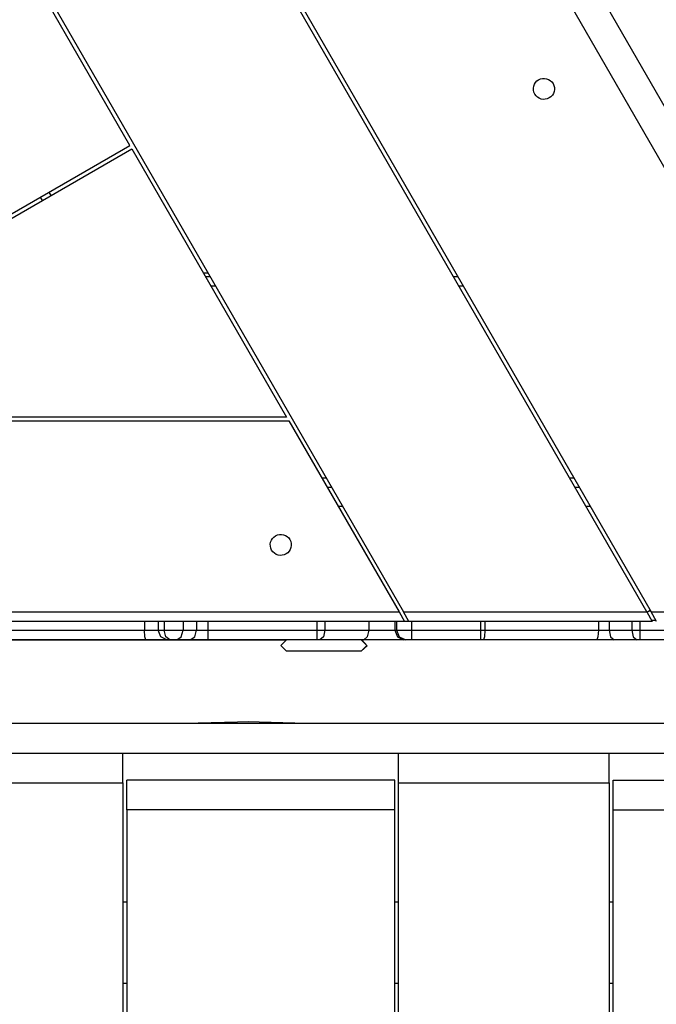
# Model space of a CAD drawing. Units: inches. Extents: x 221 to 373, y 108 to 311.
# Drawn here: x 298 to 302, y 166 to 172 of the extents above; entities that cross this region are included whole.
import ezdxf

# ---------------------------------------------------------------- set-up
doc = ezdxf.new("R2010")
doc.units = ezdxf.units.IN
doc.header["$MEASUREMENT"] = 0
doc.layers.add('Ebene 1', color=7, linetype='Continuous')

msp = doc.modelspace()

# ---------------------------------------------------------------- linework, layer by layer
at = {"layer": 'Ebene 1', "color": 179, "lineweight": 25, "true_color": 0x1a171b}
for points in [[(302.3185, 169.7671), (301.4731, 171.2319), (300.6059, 172.7336), (299.7374, 174.2371), (298.8892, 175.7068)], [(298.7504, 175.6268), (299.5989, 174.1575), (300.4671, 172.6537), (301.3342, 171.1517), (302.18, 169.6871)], [(301.4738, 168.4307), (297.7451, 174.8889)], [(297.7489, 174.9216), (301.4965, 168.4307)], [(297.2191, 173.6001), (300.2032, 168.4307)], [(298.7749, 170.8647), (298.0748, 172.077)], [(294.5595, 168.4307), (298.7749, 170.8647)], [(296.36, 169.447), (298.7852, 170.8475)], [(298.7852, 170.8475), (299.5934, 169.447)], [(298.3525, 170.6204), (298.3625, 170.6032)], [(298.3194, 170.5784), (298.3091, 170.5956)], [(299.1583, 170.2005), (299.1814, 170.2005)], [(299.1697, 170.1808), (299.1931, 170.1808)], [(300.463, 170.1808), (300.4864, 170.1808)], [(299.2217, 170.1309), (299.1986, 170.1309)], [(300.515, 170.1309), (300.4919, 170.1309)], [(299.5934, 169.447), (296.36, 169.447)], [(296.3254, 169.4274), (299.6048, 169.4274)], [(299.6048, 169.4274), (300.1805, 168.4307)], [(299.776, 169.1308), (299.7991, 169.1308)], [(301.0693, 169.1308), (301.0924, 169.1308)], [(299.828, 169.0805), (299.805, 169.0805)], [(301.1213, 169.0805), (301.0982, 169.0805)], [(299.8859, 168.9806), (299.8628, 168.9806)], [(301.1789, 168.9806), (301.1558, 168.9806)], [(294.5992, 168.4307), (300.1805, 168.4307)], [(300.1805, 168.4307), (300.2094, 168.3808)], [(300.2032, 168.4307), (301.4738, 168.4307)], [(300.2321, 168.3808), (300.2032, 168.4307)], [(301.4738, 168.4307), (301.5024, 168.3808)], [(301.4924, 168.4383), (301.4751, 168.428)], [(301.4886, 168.4359), (301.4937, 168.4359)], [(301.4965, 168.4307), (302.158, 168.4307)], [(301.5254, 168.3808), (301.4965, 168.4307)], [(300.2094, 168.3808), (294.5129, 168.3808)], [(298.8514, 168.3808), (298.8514, 168.336)], [(298.9227, 168.3808), (298.9227, 168.336)], [(298.954, 168.3808), (298.954, 168.336)], [(299.0532, 168.3808), (299.0532, 168.336)], [(299.1228, 168.3808), (299.1228, 168.336)], [(299.1814, 168.3808), (299.1814, 168.336)], [(299.7512, 168.3808), (299.7512, 168.336)], [(299.7936, 168.3808), (299.7936, 168.336)], [(300.0223, 168.3808), (300.0223, 168.336)], [(300.1577, 168.3808), (300.1577, 168.336)], [(300.167, 168.3808), (300.167, 168.336)], [(300.2321, 168.3808), (300.2091, 168.3808)], [(301.5024, 168.3808), (300.2321, 168.3808)], [(300.2449, 168.3808), (300.2449, 168.336)], [(300.6053, 168.3808), (300.6053, 168.336)], [(300.629, 168.3808), (300.629, 168.336)], [(301.2216, 168.3808), (301.2216, 168.336)], [(301.277, 168.3808), (301.277, 168.336)], [(301.3952, 168.3808), (301.3952, 168.336)], [(301.4383, 168.3808), (301.4383, 168.336)], [(301.5223, 168.3859), (301.4993, 168.3859)], [(297.1629, 168.336), (298.8514, 168.336)], [(298.8576, 168.2857), (298.8531, 168.3005), (298.8514, 168.336)], [(298.8514, 168.336), (298.8937, 168.336), (298.9227, 168.336)], [(298.9678, 168.2857), (298.9358, 168.3005), (298.9227, 168.336)], [(298.9227, 168.336), (298.9361, 168.336), (298.954, 168.336)], [(298.954, 168.336), (299.0043, 168.336), (299.0532, 168.336)], [(298.9833, 168.2857), (298.9626, 168.3005), (298.954, 168.336)], [(299.0209, 168.2857), (299.0436, 168.3005), (299.0532, 168.336)], [(299.0532, 168.336), (299.1228, 168.336)], [(299.0904, 168.2857), (299.1135, 168.3005), (299.1228, 168.336)], [(299.1228, 168.336), (299.1504, 168.336), (299.1814, 168.336)], [(299.1814, 168.336), (299.7512, 168.336)], [(299.1814, 168.336), (299.1814, 168.3005), (299.1814, 168.2857)], [(299.7512, 168.336), (299.7512, 168.3005), (299.7512, 168.2857)], [(299.7512, 168.336), (299.7736, 168.336), (299.7936, 168.336)], [(299.7936, 168.336), (299.786, 168.3005), (299.7671, 168.2857)], [(299.7936, 168.336), (300.0223, 168.336)], [(300.0223, 168.336), (300.0144, 168.3005), (299.9958, 168.2857)], [(300.0223, 168.336), (300.1047, 168.336), (300.1577, 168.336)], [(300.1577, 168.336), (300.167, 168.336)], [(300.1577, 168.336), (300.1722, 168.3005), (300.2063, 168.2857)], [(300.167, 168.336), (300.1949, 168.336), (300.2449, 168.336)], [(300.167, 168.336), (300.1815, 168.3005), (300.2156, 168.2857)], [(300.2449, 168.336), (300.6053, 168.336)], [(300.2449, 168.336), (300.2449, 168.3005), (300.2449, 168.2857)], [(300.6053, 168.336), (300.6053, 168.3005), (300.6053, 168.2857)], [(300.6053, 168.336), (300.617, 168.336), (300.629, 168.336)], [(300.629, 168.336), (300.627, 168.3005), (300.6208, 168.2857)], [(300.629, 168.336), (301.2216, 168.336)], [(301.2216, 168.336), (301.2188, 168.3005), (301.2133, 168.2857)], [(301.2216, 168.336), (301.2502, 168.336), (301.277, 168.336)], [(301.277, 168.336), (301.3952, 168.336)], [(301.277, 168.336), (301.285, 168.3005), (301.3039, 168.2857)], [(301.3952, 168.336), (301.4159, 168.336), (301.4383, 168.336)], [(301.3952, 168.336), (301.4031, 168.3005), (301.4221, 168.2857)], [(301.4383, 168.336), (302.158, 168.336)], [(301.4383, 168.336), (301.4383, 168.3005), (301.4383, 168.2857)], [(296.4885, 168.2853), (299.5872, 168.2853)], [(298.8576, 168.2857), (297.1684, 168.2857)], [(298.9678, 168.2857), (298.9227, 168.2857), (298.8576, 168.2857)], [(298.9833, 168.2857), (298.9747, 168.2857), (298.9678, 168.2857)], [(299.0209, 168.2857), (299.0022, 168.2857), (298.9833, 168.2857)], [(299.0904, 168.2857), (299.0209, 168.2857)], [(299.1814, 168.2857), (299.1328, 168.2857), (299.0904, 168.2857)], [(299.7512, 168.2857), (299.1814, 168.2857)], [(299.5931, 168.2257), (299.5631, 168.2557), (299.5931, 168.2857)], [(299.7671, 168.2857), (299.7595, 168.2857), (299.7512, 168.2857)], [(299.9958, 168.2857), (299.7671, 168.2857)], [(299.9827, 168.2857), (300.0127, 168.2557), (299.9827, 168.2257)], [(299.9855, 168.2857), (300.0134, 168.2547), (299.9834, 168.2257)], [(300.2063, 168.2857), (300.1236, 168.2857), (299.9958, 168.2857)], [(300.2156, 168.2857), (300.2063, 168.2857)], [(300.2449, 168.2857), (300.2263, 168.2857), (300.2156, 168.2857)], [(300.6053, 168.2857), (300.2449, 168.2857)], [(300.6208, 168.2857), (300.6132, 168.2857), (300.6053, 168.2857)], [(301.2133, 168.2857), (300.6208, 168.2857)], [(301.3039, 168.2857), (301.2602, 168.2857), (301.2133, 168.2857)], [(301.4221, 168.2857), (301.3039, 168.2857)], [(301.4383, 168.2857), (301.43, 168.2857), (301.4221, 168.2857)], [(302.158, 168.2857), (301.4383, 168.2857)], [(299.9827, 168.2257), (299.8856, 168.2257), (299.6902, 168.2257), (299.5931, 168.2257)], [(299.9834, 168.2257), (299.9827, 168.2257)], [(294.468, 167.8502), (301.6081, 167.8502)], [(299.0612, 167.8502), (299.3361, 167.8578)], [(299.3361, 167.8578), (299.3933, 167.8585), (299.4508, 167.8578)], [(299.4508, 167.8578), (299.6988, 167.8502)], [(294.468, 167.6945), (301.6081, 167.6945)], [(297.3383, 167.6945), (298.7384, 167.6945)], [(298.7384, 167.5388), (298.7384, 167.6945)], [(300.1784, 167.5388), (300.1784, 167.6945)], [(300.1784, 167.6945), (301.2781, 167.6945)], [(301.2781, 167.5388), (301.2781, 167.6945)], [(297.3383, 167.5388), (298.7384, 167.5388)], [(298.7384, 167.5388), (298.7384, 163.2093)], [(298.7583, 167.3975), (298.7583, 167.5529)], [(300.1581, 167.5529), (298.7583, 167.5529)], [(300.1581, 167.3975), (300.1581, 167.5529)], [(300.1784, 167.5388), (301.2781, 167.5388)], [(300.1784, 163.1949), (300.1784, 167.5388)], [(301.2781, 167.5388), (301.2781, 163.1942)], [(301.2984, 167.5529), (302.4832, 167.5529)], [(301.2984, 167.3975), (301.2984, 167.5529)], [(300.1581, 167.3975), (298.7583, 167.3975)], [(298.7583, 167.3975), (298.7583, 163.2111)], [(300.1581, 163.1966), (300.1581, 167.3975)], [(301.2984, 167.3975), (302.4832, 167.3975)], [(301.2984, 163.1956), (301.2984, 167.3975)], [(298.758, 166.9166), (298.7384, 166.9166)], [(300.1784, 166.9166), (300.1581, 166.9166)], [(301.2981, 166.9166), (301.2781, 166.9166)], [(298.7384, 166.4939), (298.758, 166.4939)], [(300.1581, 166.4939), (300.1784, 166.4939)], [(301.2781, 166.4939), (301.2981, 166.4939)]]:
    msp.add_lwpolyline(points, dxfattribs=at)
for points in [[(300.8895, 171.1327), (300.9046, 171.1062), (300.938, 171.0976), (300.9646, 171.1127), (300.9908, 171.1279), (300.9997, 171.1613), (300.9846, 171.1878), (300.9694, 171.2137), (300.9356, 171.223), (300.9095, 171.2078), (300.8833, 171.1927), (300.8743, 171.1589), (300.8895, 171.1327), (300.8895, 171.1327), (300.8895, 171.1327), (300.8895, 171.1327)], [(299.5152, 168.7532), (299.5304, 168.7267), (299.5645, 168.718), (299.5907, 168.7332), (299.6169, 168.7484), (299.6258, 168.7818), (299.6107, 168.8083), (299.5955, 168.8345), (299.5617, 168.8434), (299.5359, 168.8283), (299.5094, 168.8131), (299.5004, 168.7794), (299.5152, 168.7532), (299.5152, 168.7532), (299.5152, 168.7532), (299.5152, 168.7532)]]:
    msp.add_open_spline(points, degree=3, knots=[0, 0, 0, 0, 1, 1, 1, 2, 2, 2, 3, 3, 3, 4, 4, 4, 5, 5, 5, 5], dxfattribs=at)

doc.saveas('drawing.dxf')
